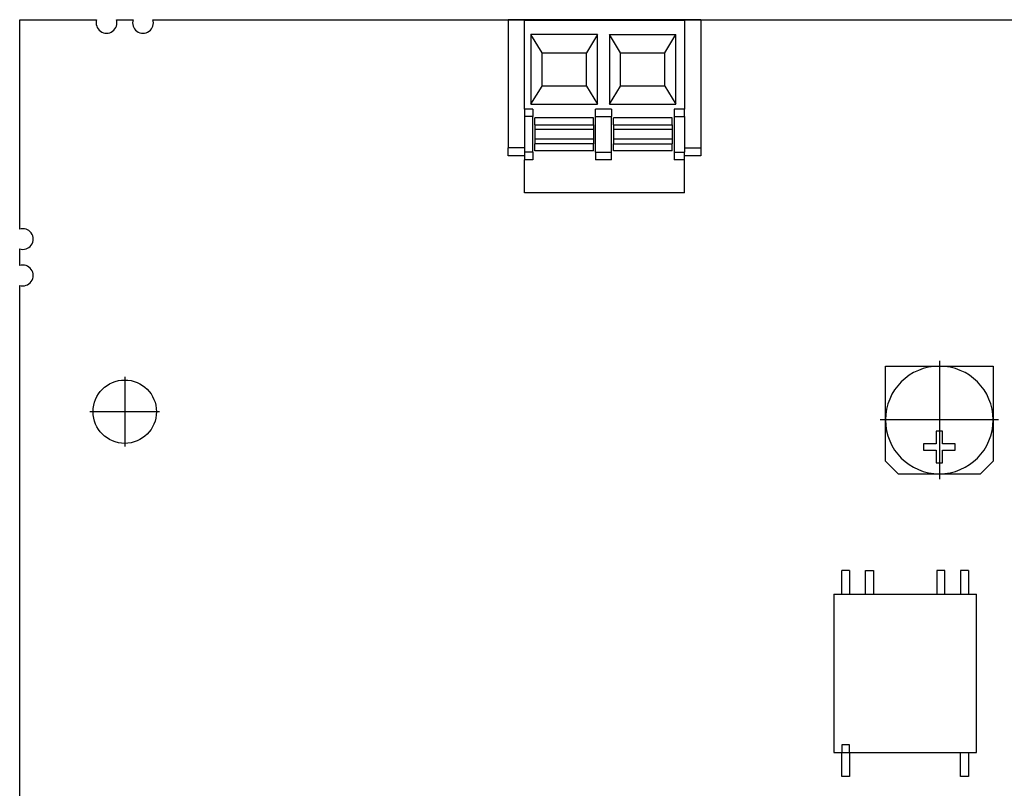
# Model space of a CAD drawing. Units: millimetres. Extents: x -1408 to -988, y -1222 to -925.
# Drawn here: x -1259 to -1228, y -1083 to -1059 of the extents above; entities that cross this region are included whole.
import ezdxf

# ---------------------------------------------------------------- set-up
doc = ezdxf.new("R2010")
doc.units = ezdxf.units.MM
doc.linetypes.add('DOT_CENTER', pattern=[14, 12, -1, 0, -1])
doc.layers.add('1', color=7, linetype='Continuous')

# ---------------------------------------------------------------- blocks, each defined once
blk = doc.blocks.new('EV_CC_AC1_M3_CC_SER_PCB_MSTB-select__2', base_point=(-2517.5, -2225.1))
at = {"color": 7, "linetype": 'Continuous'}
for p, q in [((-2517.5, -2130.826), (-2517.5, -2117.6)), ((-2517.5, -2117.6), (-2512.644, -2117.6)), ((-2511.397, -2117.6), (-2510.344, -2117.6)), ((-2509.097, -2117.6), (-2406.044, -2117.6)), ((-2486.682, -2117.61), (-2486.682, -2125.7)), ((-2474.522, -2117.61), (-2486.682, -2117.61)), ((-2485.642, -2123.24), (-2485.642, -2117.64)), ((-2485.642, -2117.64), (-2475.562, -2117.64)), ((-2475.562, -2117.64), (-2475.562, -2123.24)), ((-2474.522, -2117.61), (-2474.522, -2125.7)), ((-2485.242, -2118.54), (-2485.242, -2122.94)), ((-2481.042, -2118.54), (-2485.242, -2118.54)), ((-2484.542, -2119.69), (-2485.242, -2118.54)), ((-2481.042, -2118.54), (-2481.742, -2119.69)), ((-2481.042, -2122.94), (-2481.042, -2118.54)), ((-2480.292, -2118.54), (-2476.092, -2118.54)), ((-2480.292, -2118.54), (-2480.292, -2122.94)), ((-2479.592, -2119.69), (-2480.292, -2118.54)), ((-2476.792, -2119.69), (-2476.092, -2118.54)), ((-2476.092, -2122.94), (-2476.092, -2118.54)), ((-2484.542, -2121.79), (-2484.542, -2119.69)), ((-2484.542, -2119.69), (-2481.742, -2119.69)), ((-2481.742, -2121.79), (-2481.742, -2119.69)), ((-2479.592, -2119.69), (-2476.792, -2119.69)), ((-2479.592, -2121.79), (-2479.592, -2119.69)), ((-2476.792, -2121.79), (-2476.792, -2119.69)), ((-2485.242, -2122.94), (-2484.542, -2121.79)), ((-2481.742, -2121.79), (-2484.542, -2121.79)), ((-2481.742, -2121.79), (-2481.042, -2122.94)), ((-2480.292, -2122.94), (-2479.592, -2121.79)), ((-2476.792, -2121.79), (-2479.592, -2121.79)), ((-2476.792, -2121.79), (-2476.092, -2122.94)), ((-2485.642, -2123.24), (-2485.642, -2123.713)), ((-2485.117, -2123.24), (-2485.642, -2123.24)), ((-2485.242, -2122.94), (-2481.042, -2122.94)), ((-2485.117, -2123.24), (-2485.117, -2123.713)), ((-2481.167, -2123.713), (-2481.167, -2123.24)), ((-2480.167, -2123.24), (-2481.167, -2123.24)), ((-2480.292, -2122.94), (-2476.092, -2122.94)), ((-2480.167, -2123.24), (-2480.167, -2123.713)), ((-2475.562, -2123.24), (-2476.217, -2123.24)), ((-2476.217, -2123.24), (-2476.217, -2123.713)), ((-2475.562, -2123.713), (-2475.562, -2123.24)), ((-2485.117, -2123.713), (-2485.642, -2123.713)), ((-2485.642, -2123.713), (-2485.642, -2125.967)), ((-2485.117, -2125.967), (-2485.117, -2123.713)), ((-2481.292, -2123.79), (-2484.992, -2123.79)), ((-2484.992, -2124.241), (-2484.992, -2123.79)), ((-2481.292, -2124.241), (-2481.292, -2123.79)), ((-2481.167, -2123.713), (-2480.167, -2123.713)), ((-2481.167, -2125.967), (-2481.167, -2123.713)), ((-2480.167, -2125.967), (-2480.167, -2123.713)), ((-2476.342, -2123.79), (-2480.042, -2123.79)), ((-2480.042, -2124.241), (-2480.042, -2123.79)), ((-2476.342, -2124.241), (-2476.342, -2123.79)), ((-2476.217, -2123.713), (-2476.217, -2125.967)), ((-2476.217, -2123.713), (-2475.562, -2123.713)), ((-2475.562, -2123.713), (-2475.562, -2125.967)), ((-2484.992, -2124.241), (-2484.992, -2124.54)), ((-2484.992, -2124.241), (-2481.292, -2124.241)), ((-2481.292, -2124.54), (-2484.992, -2124.54)), ((-2484.992, -2124.54), (-2484.992, -2125.14)), ((-2481.292, -2124.241), (-2481.292, -2124.54)), ((-2481.292, -2124.54), (-2481.292, -2125.14)), ((-2480.042, -2124.241), (-2480.042, -2124.54)), ((-2480.042, -2124.241), (-2476.342, -2124.241)), ((-2480.042, -2124.54), (-2480.042, -2125.14)), ((-2476.342, -2124.54), (-2480.042, -2124.54)), ((-2476.342, -2124.241), (-2476.342, -2124.54)), ((-2476.342, -2124.54), (-2476.342, -2125.14)), ((-2481.292, -2125.14), (-2484.992, -2125.14)), ((-2484.992, -2125.14), (-2484.992, -2125.439)), ((-2481.292, -2125.14), (-2481.292, -2125.439)), ((-2480.042, -2125.14), (-2480.042, -2125.439)), ((-2476.342, -2125.14), (-2480.042, -2125.14)), ((-2476.342, -2125.14), (-2476.342, -2125.439)), ((-2486.682, -2126.2), (-2486.682, -2125.7)), ((-2485.642, -2125.7), (-2486.682, -2125.7)), ((-2484.992, -2125.89), (-2484.992, -2125.439)), ((-2481.292, -2125.439), (-2484.992, -2125.439)), ((-2481.292, -2125.89), (-2481.292, -2125.439)), ((-2480.042, -2125.439), (-2476.342, -2125.439)), ((-2480.042, -2125.89), (-2480.042, -2125.439)), ((-2476.342, -2125.89), (-2476.342, -2125.439)), ((-2475.562, -2125.7), (-2474.522, -2125.7)), ((-2474.522, -2125.7), (-2474.522, -2126.2)), ((-2485.642, -2126.2), (-2486.682, -2126.2)), ((-2485.642, -2125.967), (-2485.642, -2126.44)), ((-2485.117, -2125.967), (-2485.642, -2125.967)), ((-2485.642, -2128.54), (-2485.642, -2126.44)), ((-2485.117, -2126.44), (-2485.642, -2126.44)), ((-2485.117, -2125.967), (-2485.117, -2126.44)), ((-2481.292, -2125.89), (-2484.992, -2125.89)), ((-2481.167, -2125.967), (-2481.167, -2126.44)), ((-2481.167, -2125.967), (-2480.167, -2125.967)), ((-2480.167, -2126.44), (-2481.167, -2126.44)), ((-2480.167, -2126.44), (-2480.167, -2125.967)), ((-2476.342, -2125.89), (-2480.042, -2125.89)), ((-2476.217, -2125.967), (-2475.562, -2125.967)), ((-2476.217, -2125.967), (-2476.217, -2126.44)), ((-2475.562, -2126.44), (-2476.217, -2126.44)), ((-2475.562, -2126.44), (-2475.562, -2125.967)), ((-2474.522, -2126.2), (-2475.562, -2126.2)), ((-2475.562, -2128.54), (-2475.562, -2126.44)), ((-2475.562, -2128.54), (-2485.642, -2128.54)), ((-2517.5, -2133.126), (-2517.5, -2132.074)), ((-2517.5, -2208.326), (-2517.5, -2134.374)), ((-2462.876, -2139.473), (-2459.476, -2139.473)), ((-2462.876, -2142.873), (-2462.876, -2139.473)), ((-2459.476, -2139.473), (-2456.076, -2139.473)), ((-2456.076, -2139.473), (-2456.076, -2142.873)), ((-2462.876, -2145.473), (-2462.876, -2142.873)), ((-2456.076, -2142.873), (-2456.076, -2145.473)), ((-2459.676, -2143.573), (-2459.676, -2144.373)), ((-2459.276, -2143.573), (-2459.676, -2143.573)), ((-2459.276, -2144.373), (-2459.276, -2143.573)), ((-2460.476, -2144.373), (-2460.476, -2144.773)), ((-2459.676, -2144.373), (-2460.476, -2144.373)), ((-2458.476, -2144.373), (-2459.276, -2144.373)), ((-2458.476, -2144.773), (-2458.476, -2144.373)), ((-2460.476, -2144.773), (-2459.676, -2144.773)), ((-2459.676, -2144.773), (-2459.676, -2145.573)), ((-2459.276, -2144.773), (-2458.476, -2144.773)), ((-2459.276, -2145.573), (-2459.276, -2144.773)), ((-2462.076, -2146.273), (-2462.876, -2145.473)), ((-2459.676, -2145.573), (-2459.276, -2145.573)), ((-2456.076, -2145.473), (-2456.876, -2146.273)), ((-2462.076, -2146.273), (-2459.476, -2146.273)), ((-2459.476, -2146.273), (-2456.876, -2146.273)), ((-2465.635, -2153.875), (-2465.635, -2152.375)), ((-2465.135, -2152.375), (-2465.635, -2152.375)), ((-2465.135, -2152.375), (-2465.135, -2153.875)), ((-2464.135, -2153.875), (-2464.135, -2152.375)), ((-2464.135, -2152.375), (-2463.635, -2152.375)), ((-2463.635, -2152.375), (-2463.635, -2153.875)), ((-2459.635, -2152.375), (-2459.635, -2153.875)), ((-2459.135, -2152.375), (-2459.635, -2152.375)), ((-2459.135, -2153.875), (-2459.135, -2152.375)), ((-2458.135, -2152.375), (-2458.135, -2153.875)), ((-2457.635, -2152.375), (-2458.135, -2152.375)), ((-2457.635, -2152.375), (-2457.635, -2153.875)), ((-2466.135, -2153.875), (-2465.635, -2153.875)), ((-2466.135, -2153.875), (-2466.135, -2163.875)), ((-2465.635, -2153.875), (-2465.135, -2153.875)), ((-2465.135, -2153.875), (-2464.135, -2153.875)), ((-2464.135, -2153.875), (-2463.635, -2153.875)), ((-2463.635, -2153.875), (-2459.635, -2153.875)), ((-2459.635, -2153.875), (-2459.135, -2153.875)), ((-2459.135, -2153.875), (-2458.135, -2153.875)), ((-2458.135, -2153.875), (-2457.635, -2153.875)), ((-2457.635, -2153.875), (-2457.135, -2153.875)), ((-2457.135, -2163.875), (-2457.135, -2153.875)), ((-2465.635, -2163.375), (-2465.635, -2163.875)), ((-2465.135, -2163.375), (-2465.635, -2163.375)), ((-2465.135, -2163.875), (-2465.135, -2163.375)), ((-2466.135, -2163.875), (-2465.635, -2163.875)), ((-2465.635, -2165.375), (-2465.635, -2163.875)), ((-2465.635, -2163.875), (-2465.135, -2163.875)), ((-2465.135, -2163.875), (-2458.135, -2163.875)), ((-2465.135, -2163.875), (-2465.135, -2165.375)), ((-2458.135, -2163.875), (-2457.635, -2163.875)), ((-2458.135, -2165.375), (-2458.135, -2163.875)), ((-2457.635, -2163.875), (-2457.135, -2163.875)), ((-2457.635, -2163.875), (-2457.635, -2165.375)), ((-2465.135, -2165.375), (-2465.635, -2165.375)), ((-2457.635, -2165.375), (-2458.135, -2165.375))]:
    blk.add_line(p, q, dxfattribs=at)
blk.add_circle((-2510.871, -2142.35), 2, dxfattribs=at)
for centre, radius, start, end in [((-2512.021, -2117.8), 0.655, 162.22117, 17.77883), ((-2509.721, -2117.8), 0.655, 162.22117, 17.77883), ((-2517.3, -2131.45), 0.655, 252.22117, 107.77883), ((-2517.3, -2133.75), 0.655, 252.22117, 107.77883), ((-2459.476, -2142.873), 3.4, 90, 180), ((-2459.476, -2142.873), 3.4, 0, 90), ((-2459.476, -2142.873), 3.4, 180, 270), ((-2459.476, -2142.873), 3.4, 270, 0)]:
    blk.add_arc(centre, radius, start, end, dxfattribs=at)
at = {"layer": '1', "color": 2, "linetype": 'DOT_CENTER'}
for p, q in [((-2459.476, -2139.133), (-2459.476, -2146.613)), ((-2510.871, -2140.15), (-2510.871, -2144.55)), ((-2508.671, -2142.35), (-2513.071, -2142.35)), ((-2455.736, -2142.873), (-2463.216, -2142.873))]:
    blk.add_line(p, q, dxfattribs=at)
blk = doc.blocks.new('Drfsicht1', base_point=(-2457.5, -2171.35))
blk.add_blockref('EV_CC_AC1_M3_CC_SER_PCB_MSTB-select__2', (-2517.5, -2225.1))
blk = doc.blocks.new('1')
at = {"xscale": 0.5, "yscale": 0.5, "zscale": 0.5}
blk.add_blockref('Drfsicht1', (-1228.75, -1085.675), dxfattribs=at)

msp = doc.modelspace()

# ---------------------------------------------------------------- block references
at = {"layer": '1'}
msp.add_blockref('1', (0, 0), dxfattribs=at)

doc.saveas('drawing.dxf')
